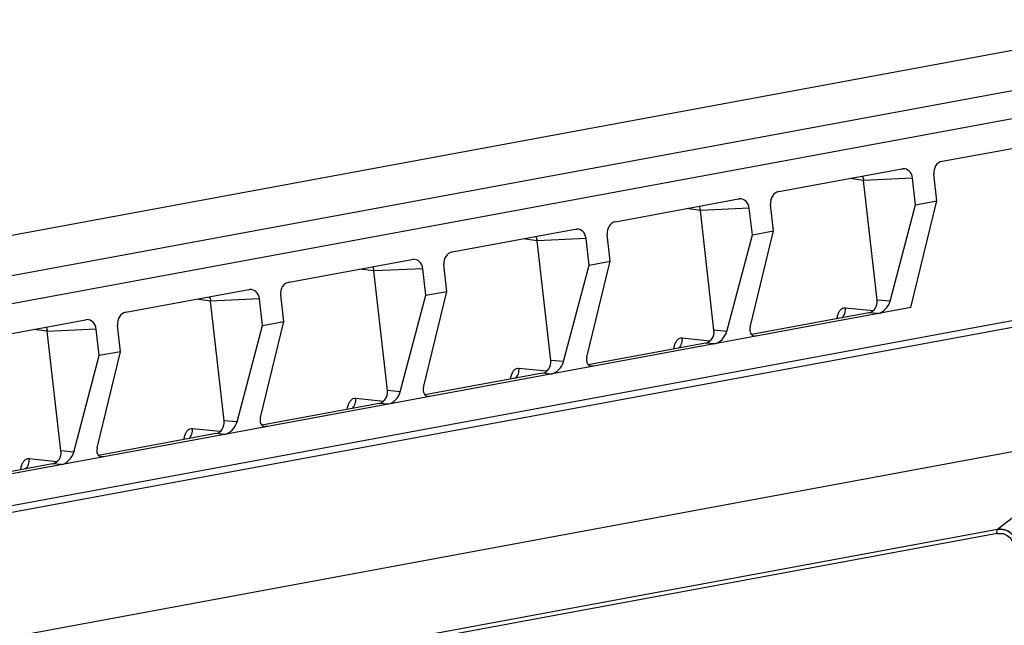
# Model space of a CAD drawing. Units: millimetres. Extents: x 2396 to 3519, y 1145 to 1938.
# Drawn here: x 3388 to 3432, y 1771 to 1798 of the extents above; entities that cross this region are included whole.
import ezdxf

# ---------------------------------------------------------------- set-up
doc = ezdxf.new("R2010")
doc.units = ezdxf.units.MM

msp = doc.modelspace()

# ---------------------------------------------------------------- linework, layer by layer
at = {"color": 7, "linetype": 'Continuous'}
for p, q in [((3439.441, 1797.882), (3321.848, 1776.147)), ((3446.99, 1797.471), (3328.963, 1775.655)), ((3450.349, 1796.854), (3332.74, 1775.115)), ((3428.939, 1791.579), (3434.412, 1792.59)), ((3421.669, 1790.235), (3427.142, 1791.247)), ((3427.142, 1791.247), (3427.193, 1791.252)), ((3425.446, 1790.733), (3424.825, 1790.818)), ((3427.626, 1790.832), (3425.446, 1790.732)), ((3426.052, 1785.407), (3425.446, 1790.733)), ((3427.76, 1789.65), (3427.626, 1790.832)), ((3428.702, 1789.824), (3428.568, 1791.006)), ((3414.399, 1788.891), (3419.873, 1789.903)), ((3419.873, 1789.903), (3419.924, 1789.908)), ((3427.546, 1785.073), (3428.702, 1789.824)), ((3427.76, 1789.65), (3428.702, 1789.824)), ((3418.176, 1789.389), (3417.556, 1789.475)), ((3420.356, 1789.488), (3418.176, 1789.388)), ((3418.783, 1784.063), (3418.176, 1789.389)), ((3420.491, 1788.307), (3420.356, 1789.488)), ((3421.433, 1788.481), (3421.298, 1789.662)), ((3426.625, 1785.357), (3427.76, 1789.65)), ((3407.13, 1787.548), (3412.603, 1788.559)), ((3412.603, 1788.559), (3412.654, 1788.565)), ((3420.392, 1784.205), (3421.433, 1788.481)), ((3420.491, 1788.307), (3421.433, 1788.481)), ((3410.906, 1788.045), (3410.286, 1788.131)), ((3413.086, 1788.144), (3410.906, 1788.044)), ((3411.513, 1782.719), (3410.906, 1788.045)), ((3413.221, 1786.963), (3413.086, 1788.144)), ((3414.163, 1787.137), (3414.028, 1788.319)), ((3419.356, 1784.013), (3420.491, 1788.307)), ((3399.86, 1786.204), (3405.333, 1787.216)), ((3405.333, 1787.216), (3405.384, 1787.221)), ((3413.122, 1782.861), (3414.163, 1787.137)), ((3413.221, 1786.963), (3414.163, 1787.137)), ((3337.513, 1767.014), (3444.151, 1786.724)), ((3403.636, 1786.701), (3403.016, 1786.787)), ((3404.243, 1781.376), (3403.636, 1786.701)), ((3405.816, 1786.801), (3403.637, 1786.7)), ((3405.951, 1785.619), (3405.816, 1786.801)), ((3406.893, 1785.793), (3406.759, 1786.975)), ((3412.086, 1782.669), (3413.221, 1786.963)), ((3444.198, 1786.424), (3337.29, 1766.664)), ((3392.59, 1784.86), (3398.063, 1785.872)), ((3398.063, 1785.872), (3398.115, 1785.877)), ((3405.852, 1781.517), (3406.893, 1785.793)), ((3405.951, 1785.619), (3406.893, 1785.793)), ((3396.367, 1785.358), (3395.746, 1785.444)), ((3398.547, 1785.457), (3396.367, 1785.357)), ((3396.973, 1780.032), (3396.367, 1785.358)), ((3398.681, 1784.275), (3398.547, 1785.457)), ((3399.624, 1784.45), (3399.489, 1785.631)), ((3404.816, 1781.326), (3405.951, 1785.619)), ((3426.625, 1785.357), (3426.052, 1785.407)), ((3427.546, 1785.073), (3353.802, 1771.443)), ((3424.64, 1785.066), (3425.874, 1784.938)), ((3385.32, 1783.516), (3390.794, 1784.528)), ((3390.794, 1784.528), (3390.845, 1784.534)), ((3398.583, 1780.174), (3399.624, 1784.45)), ((3398.681, 1784.275), (3399.624, 1784.45)), ((3425.681, 1784.835), (3420.454, 1783.869)), ((3426.071, 1784.801), (3425.681, 1784.835)), ((3389.097, 1784.014), (3388.477, 1784.1)), ((3391.277, 1784.113), (3389.097, 1784.013)), ((3389.704, 1778.688), (3389.097, 1784.014)), ((3391.412, 1782.932), (3391.277, 1784.113)), ((3392.354, 1783.106), (3392.219, 1784.287)), ((3397.546, 1779.982), (3398.681, 1784.275)), ((3419.356, 1784.013), (3418.783, 1784.063)), ((3417.37, 1783.723), (3418.604, 1783.594)), ((3420.704, 1783.808), (3420.602, 1783.803)), ((3418.411, 1783.491), (3413.184, 1782.525)), ((3418.802, 1783.457), (3418.411, 1783.491)), ((3390.277, 1778.638), (3391.412, 1782.932)), ((3391.313, 1778.83), (3392.354, 1783.106)), ((3392.354, 1783.106), (3391.412, 1782.932)), ((3412.086, 1782.669), (3411.513, 1782.719)), ((3410.1, 1782.379), (3411.335, 1782.251)), ((3413.434, 1782.465), (3413.332, 1782.46)), ((3411.141, 1782.147), (3405.914, 1781.181)), ((3411.532, 1782.113), (3411.141, 1782.147)), ((3404.816, 1781.326), (3404.243, 1781.376)), ((3402.831, 1781.035), (3404.065, 1780.907)), ((3406.164, 1781.121), (3406.063, 1781.116)), ((3403.872, 1780.804), (3398.645, 1779.837)), ((3404.262, 1780.769), (3403.872, 1780.804)), ((3439.043, 1779.933), (3343.681, 1762.306)), ((3395.561, 1779.691), (3396.795, 1779.563)), ((3397.546, 1779.982), (3396.973, 1780.032)), ((3398.895, 1779.777), (3398.793, 1779.772)), ((3396.602, 1779.46), (3391.375, 1778.494)), ((3396.992, 1779.426), (3396.602, 1779.46)), ((3437.004, 1779.556), (3431.413, 1775.199)), ((3388.291, 1778.348), (3389.526, 1778.22)), ((3390.277, 1778.638), (3389.704, 1778.688)), ((3391.625, 1778.434), (3391.523, 1778.428)), ((3389.332, 1778.116), (3384.105, 1777.15)), ((3389.723, 1778.082), (3389.332, 1778.116)), ((3431.387, 1775.009), (3343.348, 1758.736)), ((3431.413, 1775.199), (3343.374, 1758.926))]:
    msp.add_line(p, q, dxfattribs=at)
for centre, major_axis, ratio, start_param, end_param in [((3428.996, 1791.084), (0.044, 0.499), 0.85999, 0.234329, 1.803908), ((3427.198, 1790.752), (0.048, 0.499), 0.859034, -1.32926, 0.121238), ((3421.726, 1789.741), (0.044, 0.499), 0.85999, 0.234329, 1.803908), ((3419.928, 1789.408), (0.048, 0.499), 0.859034, -1.32926, 0.121238), ((3414.456, 1788.397), (0.044, 0.499), 0.85999, 0.234329, 1.803908), ((3412.659, 1788.065), (0.048, 0.499), 0.859034, -1.32926, 0.121238), ((3407.186, 1787.053), (0.044, 0.499), 0.85999, 0.234329, 1.803908), ((3405.389, 1786.721), (0.048, 0.499), 0.859034, -1.32926, 0.121238), ((3399.917, 1785.71), (0.044, 0.499), 0.85999, 0.234329, 1.803908), ((3398.119, 1785.377), (0.048, 0.499), 0.859034, -1.32926, 0.121238), ((3425.625, 1785.328), (0.048, 0.498), 0.861378, -2.900492, -1.329696), ((3426.198, 1785.278), (0.357, 0.43), 0.622102, -2.500563, -0.929767), ((3390.849, 1784.034), (0.048, 0.499), 0.859034, -1.32926, 0.121238), ((3392.647, 1784.366), (0.044, 0.499), 0.85999, 0.234329, 1.803908), ((3418.355, 1783.984), (0.048, 0.498), 0.861378, -2.900492, -1.329696), ((3418.928, 1783.934), (0.357, 0.43), 0.622102, -2.500563, -0.929767), ((3420.819, 1784.284), (0.35, 0.427), 0.636868, -4.067069, -2.744439), ((3411.085, 1782.64), (0.048, 0.498), 0.861378, -2.900492, -1.329696), ((3413.55, 1782.94), (0.35, 0.427), 0.636868, -4.067069, -2.744439), ((3411.658, 1782.59), (0.357, 0.43), 0.622102, -2.500563, -0.929767), ((3403.815, 1781.297), (0.048, 0.498), 0.861378, -2.900492, -1.329696), ((3406.28, 1781.596), (0.35, 0.427), 0.636868, -4.067069, -2.744439), ((3404.388, 1781.247), (0.357, 0.43), 0.622102, -2.500563, -0.929767), ((3399.01, 1780.253), (0.35, 0.427), 0.636868, -4.067069, -2.744439), ((3396.546, 1779.953), (0.048, 0.498), 0.861378, -2.900492, -1.329696), ((3397.119, 1779.903), (0.357, 0.43), 0.622102, -2.500563, -0.929767), ((3391.74, 1778.909), (0.35, 0.427), 0.636868, -4.067069, -2.744439), ((3389.276, 1778.609), (0.048, 0.498), 0.861378, -2.900492, -1.329696), ((3389.849, 1778.559), (0.357, 0.43), 0.622102, -2.500563, -0.929767)]:
    msp.add_ellipse(centre, major_axis=major_axis, ratio=ratio, start_param=start_param, end_param=end_param, dxfattribs=at)
for points in [[(3425.388, 1790.923), (3425.419, 1790.864), (3425.436, 1790.798), (3425.444, 1790.732)], [(3418.119, 1789.58), (3418.149, 1789.52), (3418.166, 1789.454), (3418.175, 1789.388)], [(3410.849, 1788.236), (3410.88, 1788.177), (3410.897, 1788.11), (3410.905, 1788.044)], [(3403.579, 1786.892), (3403.61, 1786.833), (3403.627, 1786.766), (3403.635, 1786.7)], [(3396.309, 1785.548), (3396.34, 1785.489), (3396.357, 1785.423), (3396.365, 1785.357)], [(3389.04, 1784.205), (3389.07, 1784.146), (3389.087, 1784.079), (3389.096, 1784.013)]]:
    msp.add_open_spline(points, degree=3, dxfattribs=at)
for points, knots in [([(3424.289, 1784.701), (3424.303, 1784.757), (3424.338, 1784.857), (3424.418, 1784.981), (3424.522, 1785.059), (3424.603, 1785.07), (3424.64, 1785.066)], [0, 0, 0, 0, 0.313741, 0.575599, 0.795381, 1, 1, 1, 1]), ([(3424.478, 1784.605), (3424.538, 1784.661), (3424.631, 1784.809), (3424.65, 1784.982), (3424.64, 1785.066)], [0, 0, 0, 0, 0.491931, 1, 1, 1, 1]), ([(3424.265, 1784.58), (3424.266, 1784.591), (3424.273, 1784.631), (3424.281, 1784.671), (3424.289, 1784.701)], [0, 0, 0, 0, 0.257674, 1, 1, 1, 1]), ([(3417.019, 1783.357), (3417.034, 1783.413), (3417.068, 1783.513), (3417.148, 1783.638), (3417.252, 1783.715), (3417.333, 1783.726), (3417.37, 1783.723)], [0, 0, 0, 0, 0.313739, 0.575597, 0.795379, 1, 1, 1, 1]), ([(3417.208, 1783.261), (3417.268, 1783.317), (3417.361, 1783.465), (3417.38, 1783.638), (3417.37, 1783.723)], [0, 0, 0, 0, 0.491931, 1, 1, 1, 1]), ([(3416.995, 1783.237), (3416.997, 1783.247), (3417.003, 1783.288), (3417.012, 1783.328), (3417.019, 1783.357)], [0, 0, 0, 0, 0.257676, 1, 1, 1, 1]), ([(3409.75, 1782.014), (3409.764, 1782.069), (3409.799, 1782.17), (3409.878, 1782.294), (3409.982, 1782.372), (3410.063, 1782.383), (3410.1, 1782.379)], [0, 0, 0, 0, 0.313739, 0.575597, 0.795379, 1, 1, 1, 1]), ([(3409.938, 1781.917), (3409.998, 1781.973), (3410.091, 1782.121), (3410.11, 1782.294), (3410.1, 1782.379)], [0, 0, 0, 0, 0.491931, 1, 1, 1, 1]), ([(3409.725, 1781.893), (3409.727, 1781.903), (3409.734, 1781.944), (3409.742, 1781.984), (3409.75, 1782.014)], [0, 0, 0, 0, 0.257676, 1, 1, 1, 1]), ([(3402.48, 1780.67), (3402.494, 1780.726), (3402.529, 1780.826), (3402.609, 1780.95), (3402.713, 1781.028), (3402.793, 1781.039), (3402.831, 1781.035)], [0, 0, 0, 0, 0.313739, 0.575597, 0.795379, 1, 1, 1, 1]), ([(3402.668, 1780.573), (3402.729, 1780.63), (3402.822, 1780.778), (3402.84, 1780.951), (3402.831, 1781.035)], [0, 0, 0, 0, 0.491931, 1, 1, 1, 1]), ([(3402.456, 1780.549), (3402.457, 1780.56), (3402.464, 1780.6), (3402.472, 1780.64), (3402.48, 1780.67)], [0, 0, 0, 0, 0.257676, 1, 1, 1, 1]), ([(3395.21, 1779.326), (3395.224, 1779.382), (3395.259, 1779.482), (3395.339, 1779.607), (3395.443, 1779.684), (3395.524, 1779.695), (3395.561, 1779.691)], [0, 0, 0, 0, 0.313739, 0.575597, 0.795379, 1, 1, 1, 1]), ([(3395.399, 1779.23), (3395.459, 1779.286), (3395.552, 1779.434), (3395.571, 1779.607), (3395.561, 1779.691)], [0, 0, 0, 0, 0.491931, 1, 1, 1, 1]), ([(3395.186, 1779.205), (3395.188, 1779.216), (3395.194, 1779.256), (3395.203, 1779.297), (3395.21, 1779.326)], [0, 0, 0, 0, 0.257676, 1, 1, 1, 1]), ([(3387.94, 1777.982), (3387.955, 1778.038), (3387.989, 1778.139), (3388.069, 1778.263), (3388.173, 1778.341), (3388.254, 1778.352), (3388.291, 1778.348)], [0, 0, 0, 0, 0.313739, 0.575597, 0.795379, 1, 1, 1, 1]), ([(3388.129, 1777.886), (3388.189, 1777.942), (3388.282, 1778.09), (3388.301, 1778.263), (3388.291, 1778.348)], [0, 0, 0, 0, 0.491931, 1, 1, 1, 1]), ([(3387.916, 1777.862), (3387.918, 1777.872), (3387.924, 1777.913), (3387.933, 1777.953), (3387.94, 1777.982)], [0, 0, 0, 0, 0.257676, 1, 1, 1, 1]), ([(3431.387, 1775.009), (3431.383, 1775.045), (3431.382, 1775.109), (3431.399, 1775.174), (3431.413, 1775.199)], [0, 0, 0, 0, 0.551801, 1, 1, 1, 1]), ([(3431.387, 1775.009), (3431.475, 1775.026), (3431.661, 1775.03), (3431.921, 1774.902), (3432.091, 1774.655), (3432.137, 1774.458), (3432.149, 1774.357)], [0, 0, 0, 0, 0.236474, 0.476079, 0.731043, 1, 1, 1, 1]), ([(3432.366, 1774.384), (3432.34, 1774.507), (3432.263, 1774.742), (3432.044, 1775.033), (3431.741, 1775.2), (3431.518, 1775.212), (3431.413, 1775.199)], [0, 0, 0, 0, 0.272537, 0.530901, 0.77054, 1, 1, 1, 1]), ([(3431.413, 1775.199), (3431.518, 1775.212), (3431.741, 1775.2), (3432.044, 1775.033), (3432.263, 1774.742), (3432.341, 1774.507), (3432.366, 1774.384)], [0, 0, 0, 0, 0.229395, 0.469004, 0.727409, 1, 1, 1, 1])]:
    msp.add_open_spline(points, degree=3, knots=knots, dxfattribs=at)

doc.saveas('drawing.dxf')
